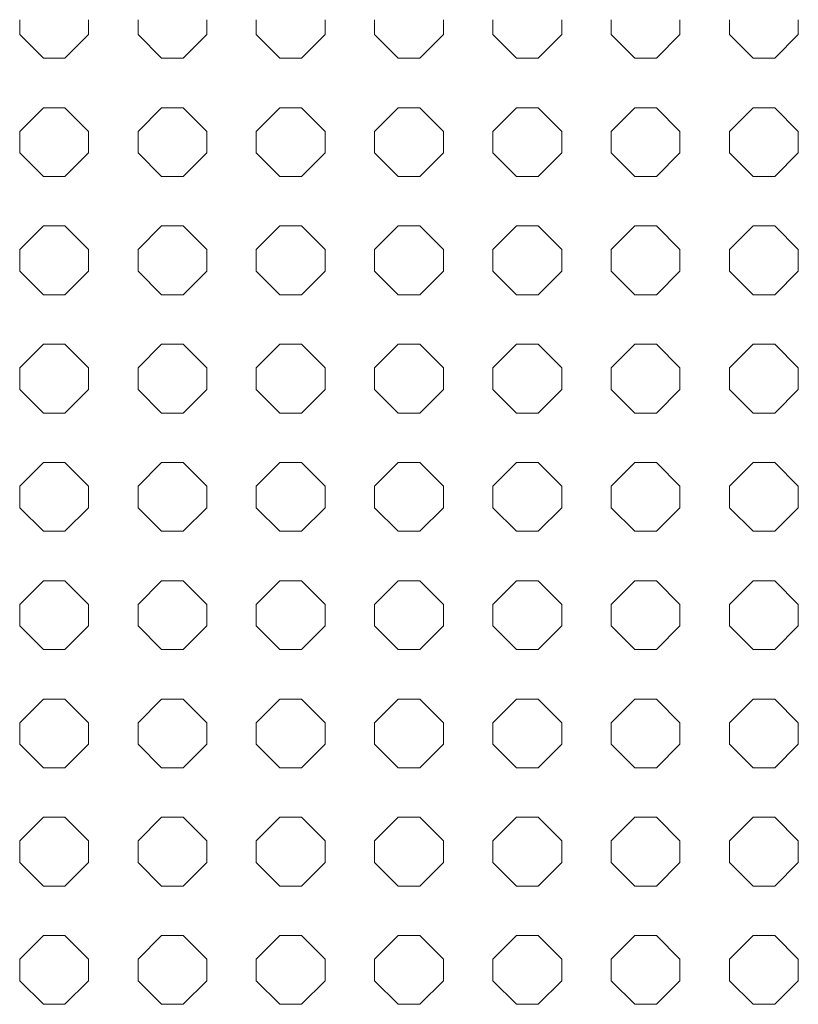
# Model space of a CAD drawing. Units: inches. Extents: x -903 to 2114, y -2753 to 698.
# Drawn here: x 9 to 122, y -2596 to -2453 of the extents above; entities that cross this region are included whole.
import ezdxf

# ---------------------------------------------------------------- set-up
doc = ezdxf.new("R2010")
doc.units = ezdxf.units.IN
doc.header["$MEASUREMENT"] = 0
doc.layers.add('PATTERN', color=7, linetype='Continuous', lineweight=0)

# ---------------------------------------------------------------- blocks, each defined once
blk = doc.blocks.new('Pattern semplificato')
at = {"layer": 'PATTERN'}
for p, q in [((415.89, -2697.9), (415.89, -2700.07)), ((425.89, -2700.07), (425.89, -2697.9)), ((433.09, -2697.9), (433.09, -2700.07)), ((443.09, -2700.07), (443.09, -2697.9)), ((450.29, -2697.9), (450.29, -2700.07)), ((460.29, -2700.07), (460.29, -2697.9)), ((467.49, -2697.9), (467.49, -2700.07)), ((477.49, -2700.07), (477.49, -2697.9)), ((484.69, -2697.9), (484.69, -2700.07)), ((494.69, -2700.07), (494.69, -2697.9)), ((501.89, -2697.9), (501.89, -2700.07)), ((511.89, -2700.07), (511.89, -2697.9)), ((519.09, -2697.9), (519.09, -2700.07)), ((529.09, -2700.07), (529.09, -2697.9)), ((415.89, -2700.07), (419.33, -2703.5)), ((415.89, -2700.07), (419.33, -2703.5)), ((415.89, -2700.07), (415.89, -2700.07)), ((422.46, -2703.5), (425.89, -2700.07)), ((422.46, -2703.5), (425.89, -2700.07)), ((425.89, -2700.07), (425.89, -2700.07)), ((433.09, -2700.07), (436.53, -2703.5)), ((433.09, -2700.07), (436.53, -2703.5)), ((433.09, -2700.07), (433.09, -2700.07)), ((439.66, -2703.5), (443.09, -2700.07)), ((439.66, -2703.5), (443.09, -2700.07)), ((443.09, -2700.07), (443.09, -2700.07)), ((450.29, -2700.07), (453.73, -2703.5)), ((450.29, -2700.07), (453.73, -2703.5)), ((450.29, -2700.07), (450.29, -2700.07)), ((456.86, -2703.5), (460.29, -2700.07)), ((456.86, -2703.5), (460.29, -2700.07)), ((460.29, -2700.07), (460.29, -2700.07)), ((467.49, -2700.07), (470.93, -2703.5)), ((467.49, -2700.07), (470.93, -2703.5)), ((467.49, -2700.07), (467.49, -2700.07)), ((474.06, -2703.5), (477.49, -2700.07)), ((474.06, -2703.5), (477.49, -2700.07)), ((477.49, -2700.07), (477.49, -2700.07)), ((484.69, -2700.07), (488.13, -2703.5)), ((484.69, -2700.07), (488.13, -2703.5)), ((484.69, -2700.07), (484.69, -2700.07)), ((491.26, -2703.5), (494.69, -2700.07)), ((491.26, -2703.5), (494.69, -2700.07)), ((494.69, -2700.07), (494.69, -2700.07)), ((501.89, -2700.07), (505.33, -2703.5)), ((501.89, -2700.07), (505.33, -2703.5)), ((501.89, -2700.07), (501.89, -2700.07)), ((508.46, -2703.5), (511.89, -2700.07)), ((508.46, -2703.5), (511.89, -2700.07)), ((511.89, -2700.07), (511.89, -2700.07)), ((519.09, -2700.07), (522.53, -2703.5)), ((519.09, -2700.07), (522.53, -2703.5)), ((519.09, -2700.07), (519.09, -2700.07)), ((525.66, -2703.5), (529.09, -2700.07)), ((525.66, -2703.5), (529.09, -2700.07)), ((529.09, -2700.07), (529.09, -2700.07)), ((419.33, -2703.5), (422.46, -2703.5)), ((419.33, -2703.5), (419.33, -2703.5)), ((419.33, -2703.5), (422.46, -2703.5)), ((422.46, -2703.5), (422.46, -2703.5)), ((436.53, -2703.5), (439.66, -2703.5)), ((436.53, -2703.5), (436.53, -2703.5)), ((436.53, -2703.5), (439.66, -2703.5)), ((439.66, -2703.5), (439.66, -2703.5)), ((453.73, -2703.5), (456.86, -2703.5)), ((453.73, -2703.5), (453.73, -2703.5)), ((453.73, -2703.5), (456.86, -2703.5)), ((456.86, -2703.5), (456.86, -2703.5)), ((470.93, -2703.5), (474.06, -2703.5)), ((470.93, -2703.5), (470.93, -2703.5)), ((470.93, -2703.5), (474.06, -2703.5)), ((474.06, -2703.5), (474.06, -2703.5)), ((488.13, -2703.5), (491.26, -2703.5)), ((488.13, -2703.5), (488.13, -2703.5)), ((488.13, -2703.5), (491.26, -2703.5)), ((491.26, -2703.5), (491.26, -2703.5)), ((505.33, -2703.5), (508.46, -2703.5)), ((505.33, -2703.5), (505.33, -2703.5)), ((505.33, -2703.5), (508.46, -2703.5)), ((508.46, -2703.5), (508.46, -2703.5)), ((522.53, -2703.5), (525.66, -2703.5)), ((522.53, -2703.5), (522.53, -2703.5)), ((522.53, -2703.5), (525.66, -2703.5)), ((525.66, -2703.5), (525.66, -2703.5)), ((419.33, -2710.7), (415.89, -2714.14)), ((422.46, -2710.7), (419.33, -2710.7)), ((425.89, -2714.14), (422.46, -2710.7)), ((436.53, -2710.7), (433.09, -2714.14)), ((439.66, -2710.7), (436.53, -2710.7)), ((443.09, -2714.14), (439.66, -2710.7)), ((453.73, -2710.7), (450.29, -2714.14)), ((456.86, -2710.7), (453.73, -2710.7)), ((460.29, -2714.14), (456.86, -2710.7)), ((470.93, -2710.7), (467.49, -2714.14)), ((474.06, -2710.7), (470.93, -2710.7)), ((477.49, -2714.14), (474.06, -2710.7)), ((488.13, -2710.7), (484.69, -2714.14)), ((491.26, -2710.7), (488.13, -2710.7)), ((494.69, -2714.14), (491.26, -2710.7)), ((505.33, -2710.7), (501.89, -2714.14)), ((508.46, -2710.7), (505.33, -2710.7)), ((511.89, -2714.14), (508.46, -2710.7)), ((522.53, -2710.7), (519.09, -2714.14)), ((525.66, -2710.7), (522.53, -2710.7)), ((529.09, -2714.14), (525.66, -2710.7)), ((415.89, -2714.14), (415.89, -2717.27)), ((425.89, -2717.27), (425.89, -2714.14)), ((433.09, -2714.14), (433.09, -2717.27)), ((443.09, -2717.27), (443.09, -2714.14)), ((450.29, -2714.14), (450.29, -2717.27)), ((460.29, -2717.27), (460.29, -2714.14)), ((467.49, -2714.14), (467.49, -2717.27)), ((477.49, -2717.27), (477.49, -2714.14)), ((484.69, -2714.14), (484.69, -2717.27)), ((494.69, -2717.27), (494.69, -2714.14)), ((501.89, -2714.14), (501.89, -2717.27)), ((511.89, -2717.27), (511.89, -2714.14)), ((519.09, -2714.14), (519.09, -2717.27)), ((529.09, -2717.27), (529.09, -2714.14)), ((415.89, -2717.27), (419.33, -2720.7)), ((415.89, -2717.27), (419.33, -2720.7)), ((422.46, -2720.7), (425.89, -2717.27)), ((422.46, -2720.7), (425.89, -2717.27)), ((433.09, -2717.27), (436.53, -2720.7)), ((433.09, -2717.27), (436.53, -2720.7)), ((439.66, -2720.7), (443.09, -2717.27)), ((439.66, -2720.7), (443.09, -2717.27)), ((450.29, -2717.27), (453.73, -2720.7)), ((450.29, -2717.27), (453.73, -2720.7)), ((456.86, -2720.7), (460.29, -2717.27)), ((456.86, -2720.7), (460.29, -2717.27)), ((467.49, -2717.27), (470.93, -2720.7)), ((467.49, -2717.27), (470.93, -2720.7)), ((474.06, -2720.7), (477.49, -2717.27)), ((474.06, -2720.7), (477.49, -2717.27)), ((484.69, -2717.27), (488.13, -2720.7)), ((484.69, -2717.27), (488.13, -2720.7)), ((491.26, -2720.7), (494.69, -2717.27)), ((491.26, -2720.7), (494.69, -2717.27)), ((501.89, -2717.27), (505.33, -2720.7)), ((501.89, -2717.27), (505.33, -2720.7)), ((508.46, -2720.7), (511.89, -2717.27)), ((508.46, -2720.7), (511.89, -2717.27)), ((519.09, -2717.27), (522.53, -2720.7)), ((519.09, -2717.27), (522.53, -2720.7)), ((525.66, -2720.7), (529.09, -2717.27)), ((525.66, -2720.7), (529.09, -2717.27)), ((419.33, -2720.7), (422.46, -2720.7)), ((419.33, -2720.7), (419.33, -2720.7)), ((419.33, -2720.7), (422.46, -2720.7)), ((422.46, -2720.7), (422.46, -2720.7)), ((436.53, -2720.7), (439.66, -2720.7)), ((436.53, -2720.7), (436.53, -2720.7)), ((436.53, -2720.7), (439.66, -2720.7)), ((439.66, -2720.7), (439.66, -2720.7)), ((453.73, -2720.7), (456.86, -2720.7)), ((453.73, -2720.7), (453.73, -2720.7)), ((453.73, -2720.7), (456.86, -2720.7)), ((456.86, -2720.7), (456.86, -2720.7)), ((470.93, -2720.7), (474.06, -2720.7)), ((470.93, -2720.7), (470.93, -2720.7)), ((470.93, -2720.7), (474.06, -2720.7)), ((474.06, -2720.7), (474.06, -2720.7)), ((488.13, -2720.7), (491.26, -2720.7)), ((488.13, -2720.7), (488.13, -2720.7)), ((488.13, -2720.7), (491.26, -2720.7)), ((491.26, -2720.7), (491.26, -2720.7)), ((505.33, -2720.7), (508.46, -2720.7)), ((505.33, -2720.7), (505.33, -2720.7)), ((505.33, -2720.7), (508.46, -2720.7)), ((508.46, -2720.7), (508.46, -2720.7)), ((522.53, -2720.7), (525.66, -2720.7)), ((522.53, -2720.7), (522.53, -2720.7)), ((522.53, -2720.7), (525.66, -2720.7)), ((525.66, -2720.7), (525.66, -2720.7)), ((419.33, -2727.9), (415.89, -2731.34)), ((422.46, -2727.9), (419.33, -2727.9)), ((425.89, -2731.34), (422.46, -2727.9)), ((436.53, -2727.9), (433.09, -2731.34)), ((439.66, -2727.9), (436.53, -2727.9)), ((443.09, -2731.34), (439.66, -2727.9)), ((453.73, -2727.9), (450.29, -2731.34)), ((456.86, -2727.9), (453.73, -2727.9)), ((460.29, -2731.34), (456.86, -2727.9)), ((470.93, -2727.9), (467.49, -2731.34)), ((474.06, -2727.9), (470.93, -2727.9)), ((477.49, -2731.34), (474.06, -2727.9)), ((488.13, -2727.9), (484.69, -2731.34)), ((491.26, -2727.9), (488.13, -2727.9)), ((494.69, -2731.34), (491.26, -2727.9)), ((505.33, -2727.9), (501.89, -2731.34)), ((508.46, -2727.9), (505.33, -2727.9)), ((511.89, -2731.34), (508.46, -2727.9)), ((522.53, -2727.9), (519.09, -2731.34)), ((525.66, -2727.9), (522.53, -2727.9)), ((529.09, -2731.34), (525.66, -2727.9)), ((415.89, -2731.34), (415.89, -2734.47)), ((425.89, -2734.47), (425.89, -2731.34)), ((433.09, -2731.34), (433.09, -2734.47)), ((443.09, -2734.47), (443.09, -2731.34)), ((450.29, -2731.34), (450.29, -2734.47)), ((460.29, -2734.47), (460.29, -2731.34)), ((467.49, -2731.34), (467.49, -2734.47)), ((477.49, -2734.47), (477.49, -2731.34)), ((484.69, -2731.34), (484.69, -2734.47)), ((494.69, -2734.47), (494.69, -2731.34)), ((501.89, -2731.34), (501.89, -2734.47)), ((511.89, -2734.47), (511.89, -2731.34)), ((519.09, -2731.34), (519.09, -2734.47)), ((529.09, -2734.47), (529.09, -2731.34)), ((415.89, -2734.47), (419.33, -2737.9)), ((415.89, -2734.47), (419.33, -2737.9)), ((422.46, -2737.9), (425.89, -2734.47)), ((422.46, -2737.9), (425.89, -2734.47)), ((433.09, -2734.47), (436.53, -2737.9)), ((433.09, -2734.47), (436.53, -2737.9)), ((439.66, -2737.9), (443.09, -2734.47)), ((439.66, -2737.9), (443.09, -2734.47)), ((450.29, -2734.47), (453.73, -2737.9)), ((450.29, -2734.47), (453.73, -2737.9)), ((456.86, -2737.9), (460.29, -2734.47)), ((456.86, -2737.9), (460.29, -2734.47)), ((467.49, -2734.47), (470.93, -2737.9)), ((467.49, -2734.47), (470.93, -2737.9)), ((474.06, -2737.9), (477.49, -2734.47)), ((474.06, -2737.9), (477.49, -2734.47)), ((484.69, -2734.47), (488.13, -2737.9)), ((484.69, -2734.47), (488.13, -2737.9)), ((491.26, -2737.9), (494.69, -2734.47)), ((491.26, -2737.9), (494.69, -2734.47)), ((501.89, -2734.47), (505.33, -2737.9)), ((501.89, -2734.47), (505.33, -2737.9)), ((508.46, -2737.9), (511.89, -2734.47)), ((508.46, -2737.9), (511.89, -2734.47)), ((519.09, -2734.47), (522.53, -2737.9)), ((519.09, -2734.47), (522.53, -2737.9)), ((525.66, -2737.9), (529.09, -2734.47)), ((525.66, -2737.9), (529.09, -2734.47)), ((419.33, -2737.9), (422.46, -2737.9)), ((419.33, -2737.9), (419.33, -2737.9)), ((419.33, -2737.9), (422.46, -2737.9)), ((422.46, -2737.9), (422.46, -2737.9)), ((436.53, -2737.9), (439.66, -2737.9)), ((436.53, -2737.9), (436.53, -2737.9)), ((436.53, -2737.9), (439.66, -2737.9)), ((439.66, -2737.9), (439.66, -2737.9)), ((453.73, -2737.9), (456.86, -2737.9)), ((453.73, -2737.9), (453.73, -2737.9)), ((453.73, -2737.9), (456.86, -2737.9)), ((456.86, -2737.9), (456.86, -2737.9)), ((470.93, -2737.9), (474.06, -2737.9)), ((470.93, -2737.9), (470.93, -2737.9)), ((470.93, -2737.9), (474.06, -2737.9)), ((474.06, -2737.9), (474.06, -2737.9)), ((488.13, -2737.9), (491.26, -2737.9)), ((488.13, -2737.9), (488.13, -2737.9)), ((488.13, -2737.9), (491.26, -2737.9)), ((491.26, -2737.9), (491.26, -2737.9)), ((505.33, -2737.9), (508.46, -2737.9)), ((505.33, -2737.9), (505.33, -2737.9)), ((505.33, -2737.9), (508.46, -2737.9)), ((508.46, -2737.9), (508.46, -2737.9)), ((522.53, -2737.9), (525.66, -2737.9)), ((522.53, -2737.9), (522.53, -2737.9)), ((522.53, -2737.9), (525.66, -2737.9)), ((525.66, -2737.9), (525.66, -2737.9)), ((419.33, -2745.1), (415.89, -2748.54)), ((422.46, -2745.1), (419.33, -2745.1)), ((425.89, -2748.54), (422.46, -2745.1)), ((436.53, -2745.1), (433.09, -2748.54)), ((439.66, -2745.1), (436.53, -2745.1)), ((443.09, -2748.54), (439.66, -2745.1)), ((453.73, -2745.1), (450.29, -2748.54)), ((456.86, -2745.1), (453.73, -2745.1)), ((460.29, -2748.54), (456.86, -2745.1)), ((470.93, -2745.1), (467.49, -2748.54)), ((474.06, -2745.1), (470.93, -2745.1)), ((477.49, -2748.54), (474.06, -2745.1)), ((488.13, -2745.1), (484.69, -2748.54)), ((491.26, -2745.1), (488.13, -2745.1)), ((494.69, -2748.54), (491.26, -2745.1)), ((505.33, -2745.1), (501.89, -2748.54)), ((508.46, -2745.1), (505.33, -2745.1)), ((511.89, -2748.54), (508.46, -2745.1)), ((522.53, -2745.1), (519.09, -2748.54)), ((525.66, -2745.1), (522.53, -2745.1)), ((529.09, -2748.54), (525.66, -2745.1)), ((415.89, -2748.54), (415.89, -2751.67)), ((425.89, -2751.67), (425.89, -2748.54)), ((433.09, -2748.54), (433.09, -2751.67)), ((443.09, -2751.67), (443.09, -2748.54)), ((450.29, -2748.54), (450.29, -2751.67)), ((460.29, -2751.67), (460.29, -2748.54)), ((467.49, -2748.54), (467.49, -2751.67)), ((477.49, -2751.67), (477.49, -2748.54)), ((484.69, -2748.54), (484.69, -2751.67)), ((494.69, -2751.67), (494.69, -2748.54)), ((501.89, -2748.54), (501.89, -2751.67)), ((511.89, -2751.67), (511.89, -2748.54)), ((519.09, -2748.54), (519.09, -2751.67)), ((529.09, -2751.67), (529.09, -2748.54)), ((415.89, -2751.67), (419.33, -2755.1)), ((415.89, -2751.67), (419.33, -2755.1)), ((422.46, -2755.1), (425.89, -2751.67)), ((422.46, -2755.1), (425.89, -2751.67)), ((433.09, -2751.67), (436.53, -2755.1)), ((433.09, -2751.67), (436.53, -2755.1)), ((439.66, -2755.1), (443.09, -2751.67)), ((439.66, -2755.1), (443.09, -2751.67)), ((450.29, -2751.67), (453.73, -2755.1)), ((450.29, -2751.67), (453.73, -2755.1)), ((456.86, -2755.1), (460.29, -2751.67)), ((456.86, -2755.1), (460.29, -2751.67)), ((467.49, -2751.67), (470.93, -2755.1)), ((467.49, -2751.67), (470.93, -2755.1)), ((474.06, -2755.1), (477.49, -2751.67)), ((474.06, -2755.1), (477.49, -2751.67)), ((484.69, -2751.67), (488.13, -2755.1)), ((484.69, -2751.67), (488.13, -2755.1)), ((491.26, -2755.1), (494.69, -2751.67)), ((491.26, -2755.1), (494.69, -2751.67)), ((501.89, -2751.67), (505.33, -2755.1)), ((501.89, -2751.67), (505.33, -2755.1)), ((508.46, -2755.1), (511.89, -2751.67)), ((508.46, -2755.1), (511.89, -2751.67)), ((519.09, -2751.67), (522.53, -2755.1)), ((519.09, -2751.67), (522.53, -2755.1)), ((525.66, -2755.1), (529.09, -2751.67)), ((525.66, -2755.1), (529.09, -2751.67)), ((419.33, -2755.1), (422.46, -2755.1)), ((419.33, -2755.1), (419.33, -2755.1)), ((419.33, -2755.1), (422.46, -2755.1)), ((422.46, -2755.1), (422.46, -2755.1)), ((436.53, -2755.1), (439.66, -2755.1)), ((436.53, -2755.1), (436.53, -2755.1)), ((436.53, -2755.1), (439.66, -2755.1)), ((439.66, -2755.1), (439.66, -2755.1)), ((453.73, -2755.1), (456.86, -2755.1)), ((453.73, -2755.1), (453.73, -2755.1)), ((453.73, -2755.1), (456.86, -2755.1)), ((456.86, -2755.1), (456.86, -2755.1)), ((470.93, -2755.1), (474.06, -2755.1)), ((470.93, -2755.1), (470.93, -2755.1)), ((470.93, -2755.1), (474.06, -2755.1)), ((474.06, -2755.1), (474.06, -2755.1)), ((488.13, -2755.1), (491.26, -2755.1)), ((488.13, -2755.1), (488.13, -2755.1)), ((488.13, -2755.1), (491.26, -2755.1)), ((491.26, -2755.1), (491.26, -2755.1)), ((505.33, -2755.1), (508.46, -2755.1)), ((505.33, -2755.1), (505.33, -2755.1)), ((505.33, -2755.1), (508.46, -2755.1)), ((508.46, -2755.1), (508.46, -2755.1)), ((522.53, -2755.1), (525.66, -2755.1)), ((522.53, -2755.1), (522.53, -2755.1)), ((522.53, -2755.1), (525.66, -2755.1)), ((525.66, -2755.1), (525.66, -2755.1)), ((419.33, -2762.3), (415.89, -2765.74)), ((422.46, -2762.3), (419.33, -2762.3)), ((425.89, -2765.74), (422.46, -2762.3)), ((436.53, -2762.3), (433.09, -2765.74)), ((439.66, -2762.3), (436.53, -2762.3)), ((443.09, -2765.74), (439.66, -2762.3)), ((453.73, -2762.3), (450.29, -2765.74)), ((456.86, -2762.3), (453.73, -2762.3)), ((460.29, -2765.74), (456.86, -2762.3)), ((470.93, -2762.3), (467.49, -2765.74)), ((474.06, -2762.3), (470.93, -2762.3)), ((477.49, -2765.74), (474.06, -2762.3)), ((488.13, -2762.3), (484.69, -2765.74)), ((491.26, -2762.3), (488.13, -2762.3)), ((494.69, -2765.74), (491.26, -2762.3)), ((505.33, -2762.3), (501.89, -2765.74)), ((508.46, -2762.3), (505.33, -2762.3)), ((511.89, -2765.74), (508.46, -2762.3)), ((522.53, -2762.3), (519.09, -2765.74)), ((525.66, -2762.3), (522.53, -2762.3)), ((529.09, -2765.74), (525.66, -2762.3)), ((415.89, -2765.74), (415.89, -2768.87)), ((425.89, -2768.87), (425.89, -2765.74)), ((433.09, -2765.74), (433.09, -2768.87)), ((443.09, -2768.87), (443.09, -2765.74)), ((450.29, -2765.74), (450.29, -2768.87)), ((460.29, -2768.87), (460.29, -2765.74)), ((467.49, -2765.74), (467.49, -2768.87)), ((477.49, -2768.87), (477.49, -2765.74)), ((484.69, -2765.74), (484.69, -2768.87)), ((494.69, -2768.87), (494.69, -2765.74)), ((501.89, -2765.74), (501.89, -2768.87)), ((511.89, -2768.87), (511.89, -2765.74)), ((519.09, -2765.74), (519.09, -2768.87)), ((529.09, -2768.87), (529.09, -2765.74)), ((415.89, -2768.87), (419.33, -2772.3)), ((415.89, -2768.87), (419.33, -2772.3)), ((422.46, -2772.3), (425.89, -2768.87)), ((422.46, -2772.3), (425.89, -2768.87)), ((433.09, -2768.87), (436.53, -2772.3)), ((433.09, -2768.87), (436.53, -2772.3)), ((439.66, -2772.3), (443.09, -2768.87)), ((439.66, -2772.3), (443.09, -2768.87)), ((450.29, -2768.87), (453.73, -2772.3)), ((450.29, -2768.87), (453.73, -2772.3)), ((456.86, -2772.3), (460.29, -2768.87)), ((456.86, -2772.3), (460.29, -2768.87)), ((467.49, -2768.87), (470.93, -2772.3)), ((467.49, -2768.87), (470.93, -2772.3)), ((474.06, -2772.3), (477.49, -2768.87)), ((474.06, -2772.3), (477.49, -2768.87)), ((484.69, -2768.87), (488.13, -2772.3)), ((484.69, -2768.87), (488.13, -2772.3)), ((491.26, -2772.3), (494.69, -2768.87)), ((491.26, -2772.3), (494.69, -2768.87)), ((501.89, -2768.87), (505.33, -2772.3)), ((501.89, -2768.87), (505.33, -2772.3)), ((508.46, -2772.3), (511.89, -2768.87)), ((508.46, -2772.3), (511.89, -2768.87)), ((519.09, -2768.87), (522.53, -2772.3)), ((519.09, -2768.87), (522.53, -2772.3)), ((525.66, -2772.3), (529.09, -2768.87)), ((525.66, -2772.3), (529.09, -2768.87)), ((419.33, -2772.3), (422.46, -2772.3)), ((419.33, -2772.3), (419.33, -2772.3)), ((419.33, -2772.3), (422.46, -2772.3)), ((422.46, -2772.3), (422.46, -2772.3)), ((436.53, -2772.3), (439.66, -2772.3)), ((436.53, -2772.3), (436.53, -2772.3)), ((436.53, -2772.3), (439.66, -2772.3)), ((439.66, -2772.3), (439.66, -2772.3)), ((453.73, -2772.3), (456.86, -2772.3)), ((453.73, -2772.3), (453.73, -2772.3)), ((453.73, -2772.3), (456.86, -2772.3)), ((456.86, -2772.3), (456.86, -2772.3)), ((470.93, -2772.3), (474.06, -2772.3)), ((470.93, -2772.3), (470.93, -2772.3)), ((470.93, -2772.3), (474.06, -2772.3)), ((474.06, -2772.3), (474.06, -2772.3)), ((488.13, -2772.3), (491.26, -2772.3)), ((488.13, -2772.3), (488.13, -2772.3)), ((488.13, -2772.3), (491.26, -2772.3)), ((491.26, -2772.3), (491.26, -2772.3)), ((505.33, -2772.3), (508.46, -2772.3)), ((505.33, -2772.3), (505.33, -2772.3)), ((505.33, -2772.3), (508.46, -2772.3)), ((508.46, -2772.3), (508.46, -2772.3)), ((522.53, -2772.3), (525.66, -2772.3)), ((522.53, -2772.3), (522.53, -2772.3)), ((522.53, -2772.3), (525.66, -2772.3)), ((525.66, -2772.3), (525.66, -2772.3)), ((419.33, -2779.5), (415.89, -2782.94)), ((422.46, -2779.5), (419.33, -2779.5)), ((425.89, -2782.94), (422.46, -2779.5)), ((436.53, -2779.5), (433.09, -2782.94)), ((439.66, -2779.5), (436.53, -2779.5)), ((443.09, -2782.94), (439.66, -2779.5)), ((453.73, -2779.5), (450.29, -2782.94)), ((456.86, -2779.5), (453.73, -2779.5)), ((460.29, -2782.94), (456.86, -2779.5)), ((470.93, -2779.5), (467.49, -2782.94)), ((474.06, -2779.5), (470.93, -2779.5)), ((477.49, -2782.94), (474.06, -2779.5)), ((488.13, -2779.5), (484.69, -2782.94)), ((491.26, -2779.5), (488.13, -2779.5)), ((494.69, -2782.94), (491.26, -2779.5)), ((505.33, -2779.5), (501.89, -2782.94)), ((508.46, -2779.5), (505.33, -2779.5)), ((511.89, -2782.94), (508.46, -2779.5)), ((522.53, -2779.5), (519.09, -2782.94)), ((525.66, -2779.5), (522.53, -2779.5)), ((529.09, -2782.94), (525.66, -2779.5)), ((415.89, -2782.94), (415.89, -2786.07)), ((425.89, -2786.07), (425.89, -2782.94)), ((433.09, -2782.94), (433.09, -2786.07)), ((443.09, -2786.07), (443.09, -2782.94)), ((450.29, -2782.94), (450.29, -2786.07)), ((460.29, -2786.07), (460.29, -2782.94)), ((467.49, -2782.94), (467.49, -2786.07)), ((477.49, -2786.07), (477.49, -2782.94)), ((484.69, -2782.94), (484.69, -2786.07)), ((494.69, -2786.07), (494.69, -2782.94)), ((501.89, -2782.94), (501.89, -2786.07)), ((511.89, -2786.07), (511.89, -2782.94)), ((519.09, -2782.94), (519.09, -2786.07)), ((529.09, -2786.07), (529.09, -2782.94)), ((415.89, -2786.07), (419.33, -2789.5)), ((415.89, -2786.07), (419.33, -2789.5)), ((422.46, -2789.5), (425.89, -2786.07)), ((422.46, -2789.5), (425.89, -2786.07)), ((433.09, -2786.07), (436.53, -2789.5)), ((433.09, -2786.07), (436.53, -2789.5)), ((439.66, -2789.5), (443.09, -2786.07)), ((439.66, -2789.5), (443.09, -2786.07)), ((450.29, -2786.07), (453.73, -2789.5)), ((450.29, -2786.07), (453.73, -2789.5)), ((456.86, -2789.5), (460.29, -2786.07)), ((456.86, -2789.5), (460.29, -2786.07)), ((467.49, -2786.07), (470.93, -2789.5)), ((467.49, -2786.07), (470.93, -2789.5)), ((474.06, -2789.5), (477.49, -2786.07)), ((474.06, -2789.5), (477.49, -2786.07)), ((484.69, -2786.07), (488.13, -2789.5)), ((484.69, -2786.07), (488.13, -2789.5)), ((491.26, -2789.5), (494.69, -2786.07)), ((491.26, -2789.5), (494.69, -2786.07)), ((501.89, -2786.07), (505.33, -2789.5)), ((501.89, -2786.07), (505.33, -2789.5)), ((508.46, -2789.5), (511.89, -2786.07)), ((508.46, -2789.5), (511.89, -2786.07)), ((519.09, -2786.07), (522.53, -2789.5)), ((519.09, -2786.07), (522.53, -2789.5)), ((525.66, -2789.5), (529.09, -2786.07)), ((525.66, -2789.5), (529.09, -2786.07)), ((419.33, -2789.5), (422.46, -2789.5)), ((419.33, -2789.5), (419.33, -2789.5)), ((419.33, -2789.5), (422.46, -2789.5)), ((422.46, -2789.5), (422.46, -2789.5)), ((436.53, -2789.5), (439.66, -2789.5)), ((436.53, -2789.5), (436.53, -2789.5)), ((436.53, -2789.5), (439.66, -2789.5)), ((439.66, -2789.5), (439.66, -2789.5)), ((453.73, -2789.5), (456.86, -2789.5)), ((453.73, -2789.5), (453.73, -2789.5)), ((453.73, -2789.5), (456.86, -2789.5)), ((456.86, -2789.5), (456.86, -2789.5)), ((470.93, -2789.5), (474.06, -2789.5)), ((470.93, -2789.5), (470.93, -2789.5)), ((470.93, -2789.5), (474.06, -2789.5)), ((474.06, -2789.5), (474.06, -2789.5)), ((488.13, -2789.5), (491.26, -2789.5)), ((488.13, -2789.5), (488.13, -2789.5)), ((488.13, -2789.5), (491.26, -2789.5)), ((491.26, -2789.5), (491.26, -2789.5)), ((505.33, -2789.5), (508.46, -2789.5)), ((505.33, -2789.5), (505.33, -2789.5)), ((505.33, -2789.5), (508.46, -2789.5)), ((508.46, -2789.5), (508.46, -2789.5)), ((522.53, -2789.5), (525.66, -2789.5)), ((522.53, -2789.5), (522.53, -2789.5)), ((522.53, -2789.5), (525.66, -2789.5)), ((525.66, -2789.5), (525.66, -2789.5)), ((419.33, -2796.7), (415.89, -2800.14)), ((422.46, -2796.7), (419.33, -2796.7)), ((425.89, -2800.14), (422.46, -2796.7)), ((436.53, -2796.7), (433.09, -2800.14)), ((439.66, -2796.7), (436.53, -2796.7)), ((443.09, -2800.14), (439.66, -2796.7)), ((453.73, -2796.7), (450.29, -2800.14)), ((456.86, -2796.7), (453.73, -2796.7)), ((460.29, -2800.14), (456.86, -2796.7)), ((470.93, -2796.7), (467.49, -2800.14)), ((474.06, -2796.7), (470.93, -2796.7)), ((477.49, -2800.14), (474.06, -2796.7)), ((488.13, -2796.7), (484.69, -2800.14)), ((491.26, -2796.7), (488.13, -2796.7)), ((494.69, -2800.14), (491.26, -2796.7)), ((505.33, -2796.7), (501.89, -2800.14)), ((508.46, -2796.7), (505.33, -2796.7)), ((511.89, -2800.14), (508.46, -2796.7)), ((522.53, -2796.7), (519.09, -2800.14)), ((525.66, -2796.7), (522.53, -2796.7)), ((529.09, -2800.14), (525.66, -2796.7)), ((415.89, -2800.14), (415.89, -2803.27)), ((425.89, -2803.27), (425.89, -2800.14)), ((433.09, -2800.14), (433.09, -2803.27)), ((443.09, -2803.27), (443.09, -2800.14)), ((450.29, -2800.14), (450.29, -2803.27)), ((460.29, -2803.27), (460.29, -2800.14)), ((467.49, -2800.14), (467.49, -2803.27)), ((477.49, -2803.27), (477.49, -2800.14)), ((484.69, -2800.14), (484.69, -2803.27)), ((494.69, -2803.27), (494.69, -2800.14)), ((501.89, -2800.14), (501.89, -2803.27)), ((511.89, -2803.27), (511.89, -2800.14)), ((519.09, -2800.14), (519.09, -2803.27)), ((529.09, -2803.27), (529.09, -2800.14)), ((415.89, -2803.27), (419.33, -2806.7)), ((415.89, -2803.27), (419.33, -2806.7)), ((422.46, -2806.7), (425.89, -2803.27)), ((422.46, -2806.7), (425.89, -2803.27)), ((433.09, -2803.27), (436.53, -2806.7)), ((433.09, -2803.27), (436.53, -2806.7)), ((439.66, -2806.7), (443.09, -2803.27)), ((439.66, -2806.7), (443.09, -2803.27)), ((450.29, -2803.27), (453.73, -2806.7)), ((450.29, -2803.27), (453.73, -2806.7)), ((456.86, -2806.7), (460.29, -2803.27)), ((456.86, -2806.7), (460.29, -2803.27)), ((467.49, -2803.27), (470.93, -2806.7)), ((467.49, -2803.27), (470.93, -2806.7)), ((474.06, -2806.7), (477.49, -2803.27)), ((474.06, -2806.7), (477.49, -2803.27)), ((484.69, -2803.27), (488.13, -2806.7)), ((484.69, -2803.27), (488.13, -2806.7)), ((491.26, -2806.7), (494.69, -2803.27)), ((491.26, -2806.7), (494.69, -2803.27)), ((501.89, -2803.27), (505.33, -2806.7)), ((501.89, -2803.27), (505.33, -2806.7)), ((508.46, -2806.7), (511.89, -2803.27)), ((508.46, -2806.7), (511.89, -2803.27)), ((519.09, -2803.27), (522.53, -2806.7)), ((519.09, -2803.27), (522.53, -2806.7)), ((525.66, -2806.7), (529.09, -2803.27)), ((525.66, -2806.7), (529.09, -2803.27)), ((419.33, -2806.7), (422.46, -2806.7)), ((419.33, -2806.7), (419.33, -2806.7)), ((419.33, -2806.7), (422.46, -2806.7)), ((422.46, -2806.7), (422.46, -2806.7)), ((436.53, -2806.7), (439.66, -2806.7)), ((436.53, -2806.7), (436.53, -2806.7)), ((436.53, -2806.7), (439.66, -2806.7)), ((439.66, -2806.7), (439.66, -2806.7)), ((453.73, -2806.7), (456.86, -2806.7)), ((453.73, -2806.7), (453.73, -2806.7)), ((453.73, -2806.7), (456.86, -2806.7)), ((456.86, -2806.7), (456.86, -2806.7)), ((470.93, -2806.7), (474.06, -2806.7)), ((470.93, -2806.7), (470.93, -2806.7)), ((470.93, -2806.7), (474.06, -2806.7)), ((474.06, -2806.7), (474.06, -2806.7)), ((488.13, -2806.7), (491.26, -2806.7)), ((488.13, -2806.7), (488.13, -2806.7)), ((488.13, -2806.7), (491.26, -2806.7)), ((491.26, -2806.7), (491.26, -2806.7)), ((505.33, -2806.7), (508.46, -2806.7)), ((505.33, -2806.7), (505.33, -2806.7)), ((505.33, -2806.7), (508.46, -2806.7)), ((508.46, -2806.7), (508.46, -2806.7)), ((522.53, -2806.7), (525.66, -2806.7)), ((522.53, -2806.7), (522.53, -2806.7)), ((522.53, -2806.7), (525.66, -2806.7)), ((525.66, -2806.7), (525.66, -2806.7)), ((419.33, -2813.9), (415.89, -2817.34)), ((422.46, -2813.9), (419.33, -2813.9)), ((425.89, -2817.34), (422.46, -2813.9)), ((436.53, -2813.9), (433.09, -2817.34)), ((439.66, -2813.9), (436.53, -2813.9)), ((443.09, -2817.34), (439.66, -2813.9)), ((453.73, -2813.9), (450.29, -2817.34)), ((456.86, -2813.9), (453.73, -2813.9)), ((460.29, -2817.34), (456.86, -2813.9)), ((470.93, -2813.9), (467.49, -2817.34)), ((474.06, -2813.9), (470.93, -2813.9)), ((477.49, -2817.34), (474.06, -2813.9)), ((488.13, -2813.9), (484.69, -2817.34)), ((491.26, -2813.9), (488.13, -2813.9)), ((494.69, -2817.34), (491.26, -2813.9)), ((505.33, -2813.9), (501.89, -2817.34)), ((508.46, -2813.9), (505.33, -2813.9)), ((511.89, -2817.34), (508.46, -2813.9)), ((522.53, -2813.9), (519.09, -2817.34)), ((525.66, -2813.9), (522.53, -2813.9)), ((529.09, -2817.34), (525.66, -2813.9)), ((415.89, -2817.34), (415.89, -2820.47)), ((425.89, -2820.47), (425.89, -2817.34)), ((433.09, -2817.34), (433.09, -2820.47)), ((443.09, -2820.47), (443.09, -2817.34)), ((450.29, -2817.34), (450.29, -2820.47)), ((460.29, -2820.47), (460.29, -2817.34)), ((467.49, -2817.34), (467.49, -2820.47)), ((477.49, -2820.47), (477.49, -2817.34)), ((484.69, -2817.34), (484.69, -2820.47)), ((494.69, -2820.47), (494.69, -2817.34)), ((501.89, -2817.34), (501.89, -2820.47)), ((511.89, -2820.47), (511.89, -2817.34)), ((519.09, -2817.34), (519.09, -2820.47)), ((529.09, -2820.47), (529.09, -2817.34)), ((415.89, -2820.47), (419.33, -2823.9)), ((415.89, -2820.47), (419.33, -2823.9)), ((422.46, -2823.9), (425.89, -2820.47)), ((422.46, -2823.9), (425.89, -2820.47)), ((433.09, -2820.47), (436.53, -2823.9)), ((433.09, -2820.47), (436.53, -2823.9)), ((439.66, -2823.9), (443.09, -2820.47)), ((439.66, -2823.9), (443.09, -2820.47)), ((450.29, -2820.47), (453.73, -2823.9)), ((450.29, -2820.47), (453.73, -2823.9)), ((456.86, -2823.9), (460.29, -2820.47)), ((456.86, -2823.9), (460.29, -2820.47)), ((467.49, -2820.47), (470.93, -2823.9)), ((467.49, -2820.47), (470.93, -2823.9)), ((474.06, -2823.9), (477.49, -2820.47)), ((474.06, -2823.9), (477.49, -2820.47)), ((484.69, -2820.47), (488.13, -2823.9)), ((484.69, -2820.47), (488.13, -2823.9)), ((491.26, -2823.9), (494.69, -2820.47)), ((491.26, -2823.9), (494.69, -2820.47)), ((501.89, -2820.47), (505.33, -2823.9)), ((501.89, -2820.47), (505.33, -2823.9)), ((508.46, -2823.9), (511.89, -2820.47)), ((508.46, -2823.9), (511.89, -2820.47)), ((519.09, -2820.47), (522.53, -2823.9)), ((519.09, -2820.47), (522.53, -2823.9)), ((525.66, -2823.9), (529.09, -2820.47)), ((525.66, -2823.9), (529.09, -2820.47)), ((419.33, -2823.9), (422.46, -2823.9)), ((419.33, -2823.9), (419.33, -2823.9)), ((419.33, -2823.9), (422.46, -2823.9)), ((422.46, -2823.9), (422.46, -2823.9)), ((436.53, -2823.9), (439.66, -2823.9)), ((436.53, -2823.9), (436.53, -2823.9)), ((436.53, -2823.9), (439.66, -2823.9)), ((439.66, -2823.9), (439.66, -2823.9)), ((453.73, -2823.9), (456.86, -2823.9)), ((453.73, -2823.9), (453.73, -2823.9)), ((453.73, -2823.9), (456.86, -2823.9)), ((456.86, -2823.9), (456.86, -2823.9)), ((470.93, -2823.9), (474.06, -2823.9)), ((470.93, -2823.9), (470.93, -2823.9)), ((470.93, -2823.9), (474.06, -2823.9)), ((474.06, -2823.9), (474.06, -2823.9)), ((488.13, -2823.9), (491.26, -2823.9)), ((488.13, -2823.9), (488.13, -2823.9)), ((488.13, -2823.9), (491.26, -2823.9)), ((491.26, -2823.9), (491.26, -2823.9)), ((505.33, -2823.9), (508.46, -2823.9)), ((505.33, -2823.9), (505.33, -2823.9)), ((505.33, -2823.9), (508.46, -2823.9)), ((508.46, -2823.9), (508.46, -2823.9)), ((522.53, -2823.9), (525.66, -2823.9)), ((522.53, -2823.9), (522.53, -2823.9)), ((522.53, -2823.9), (525.66, -2823.9)), ((525.66, -2823.9), (525.66, -2823.9)), ((419.33, -2831.1), (415.89, -2834.54)), ((422.46, -2831.1), (419.33, -2831.1)), ((425.89, -2834.54), (422.46, -2831.1)), ((436.53, -2831.1), (433.09, -2834.54)), ((439.66, -2831.1), (436.53, -2831.1)), ((443.09, -2834.54), (439.66, -2831.1)), ((453.73, -2831.1), (450.29, -2834.54)), ((456.86, -2831.1), (453.73, -2831.1)), ((460.29, -2834.54), (456.86, -2831.1)), ((470.93, -2831.1), (467.49, -2834.54)), ((474.06, -2831.1), (470.93, -2831.1)), ((477.49, -2834.54), (474.06, -2831.1)), ((488.13, -2831.1), (484.69, -2834.54)), ((491.26, -2831.1), (488.13, -2831.1)), ((494.69, -2834.54), (491.26, -2831.1)), ((505.33, -2831.1), (501.89, -2834.54)), ((508.46, -2831.1), (505.33, -2831.1)), ((511.89, -2834.54), (508.46, -2831.1)), ((522.53, -2831.1), (519.09, -2834.54)), ((525.66, -2831.1), (522.53, -2831.1)), ((529.09, -2834.54), (525.66, -2831.1)), ((415.89, -2834.54), (415.89, -2837.67)), ((425.89, -2837.67), (425.89, -2834.54)), ((433.09, -2834.54), (433.09, -2837.67)), ((443.09, -2837.67), (443.09, -2834.54)), ((450.29, -2834.54), (450.29, -2837.67)), ((460.29, -2837.67), (460.29, -2834.54)), ((467.49, -2834.54), (467.49, -2837.67)), ((477.49, -2837.67), (477.49, -2834.54)), ((484.69, -2834.54), (484.69, -2837.67)), ((494.69, -2837.67), (494.69, -2834.54)), ((501.89, -2834.54), (501.89, -2837.67)), ((511.89, -2837.67), (511.89, -2834.54)), ((519.09, -2834.54), (519.09, -2837.67)), ((529.09, -2837.67), (529.09, -2834.54)), ((415.89, -2837.67), (419.33, -2841.1)), ((415.89, -2837.67), (419.33, -2841.1)), ((422.46, -2841.1), (425.89, -2837.67)), ((422.46, -2841.1), (425.89, -2837.67)), ((433.09, -2837.67), (436.53, -2841.1)), ((433.09, -2837.67), (436.53, -2841.1)), ((439.66, -2841.1), (443.09, -2837.67)), ((439.66, -2841.1), (443.09, -2837.67)), ((450.29, -2837.67), (453.73, -2841.1)), ((450.29, -2837.67), (453.73, -2841.1)), ((456.86, -2841.1), (460.29, -2837.67)), ((456.86, -2841.1), (460.29, -2837.67)), ((467.49, -2837.67), (470.93, -2841.1)), ((467.49, -2837.67), (470.93, -2841.1)), ((474.06, -2841.1), (477.49, -2837.67)), ((474.06, -2841.1), (477.49, -2837.67)), ((484.69, -2837.67), (488.13, -2841.1)), ((484.69, -2837.67), (488.13, -2841.1)), ((491.26, -2841.1), (494.69, -2837.67)), ((491.26, -2841.1), (494.69, -2837.67)), ((501.89, -2837.67), (505.33, -2841.1)), ((501.89, -2837.67), (505.33, -2841.1)), ((508.46, -2841.1), (511.89, -2837.67)), ((508.46, -2841.1), (511.89, -2837.67)), ((519.09, -2837.67), (522.53, -2841.1)), ((519.09, -2837.67), (522.53, -2841.1)), ((525.66, -2841.1), (529.09, -2837.67)), ((525.66, -2841.1), (529.09, -2837.67)), ((419.33, -2841.1), (422.46, -2841.1)), ((419.33, -2841.1), (419.33, -2841.1)), ((419.33, -2841.1), (422.46, -2841.1)), ((422.46, -2841.1), (422.46, -2841.1)), ((436.53, -2841.1), (439.66, -2841.1)), ((436.53, -2841.1), (436.53, -2841.1)), ((436.53, -2841.1), (439.66, -2841.1)), ((439.66, -2841.1), (439.66, -2841.1)), ((453.73, -2841.1), (456.86, -2841.1)), ((453.73, -2841.1), (453.73, -2841.1)), ((453.73, -2841.1), (456.86, -2841.1)), ((456.86, -2841.1), (456.86, -2841.1)), ((470.93, -2841.1), (474.06, -2841.1)), ((470.93, -2841.1), (470.93, -2841.1)), ((470.93, -2841.1), (474.06, -2841.1)), ((474.06, -2841.1), (474.06, -2841.1)), ((488.13, -2841.1), (491.26, -2841.1)), ((488.13, -2841.1), (488.13, -2841.1)), ((488.13, -2841.1), (491.26, -2841.1)), ((491.26, -2841.1), (491.26, -2841.1)), ((505.33, -2841.1), (508.46, -2841.1)), ((505.33, -2841.1), (505.33, -2841.1)), ((505.33, -2841.1), (508.46, -2841.1)), ((508.46, -2841.1), (508.46, -2841.1)), ((522.53, -2841.1), (525.66, -2841.1)), ((522.53, -2841.1), (522.53, -2841.1)), ((522.53, -2841.1), (525.66, -2841.1)), ((525.66, -2841.1), (525.66, -2841.1))]:
    blk.add_line(p, q, dxfattribs=at)

msp = doc.modelspace()

# ---------------------------------------------------------------- block references
at = {"layer": 'PATTERN'}
msp.add_blockref('Pattern semplificato', (-407.2, 244.85), dxfattribs=at)

doc.saveas('drawing.dxf')
